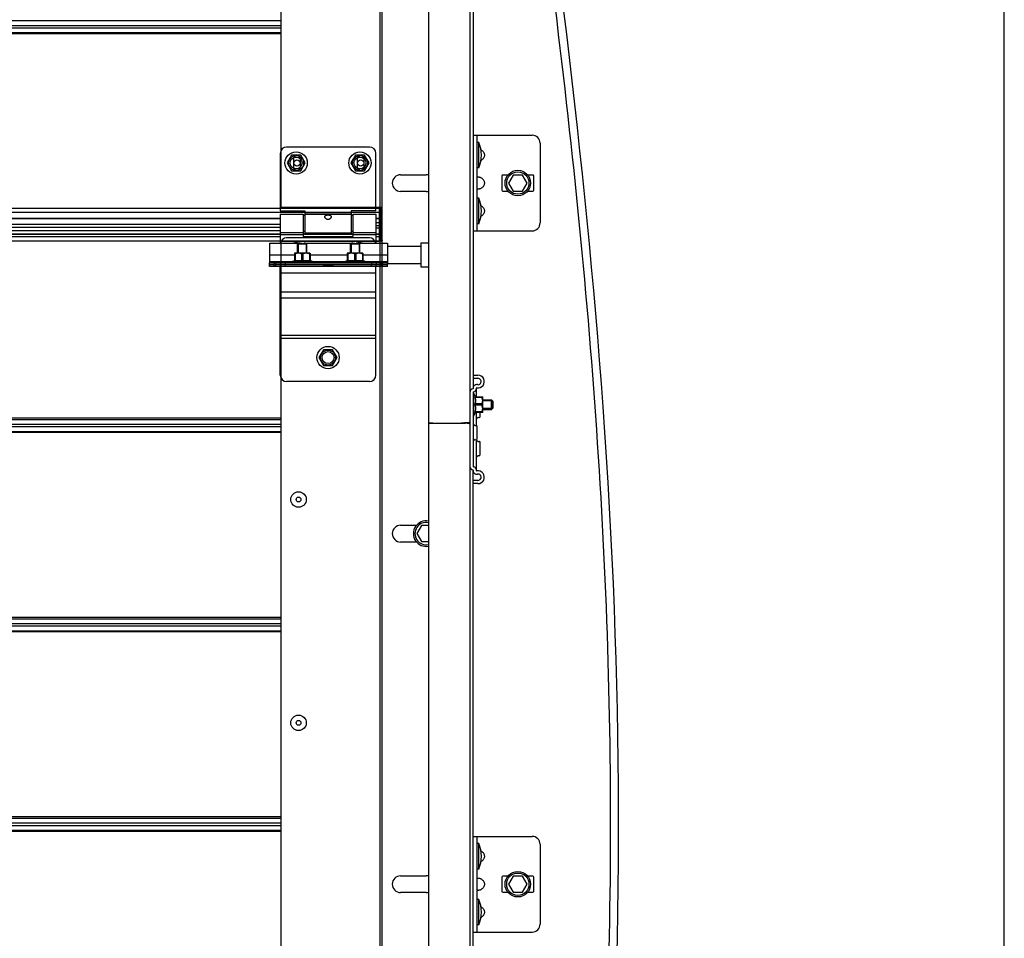
# Model space of a CAD drawing. Units: millimetres. Extents: x -43651 to 165764, y -19013 to 14673.
# Drawn here: x -40198 to -39580, y 9919 to 10494 of the extents above; entities that cross this region are included whole.
import ezdxf

# ---------------------------------------------------------------- set-up
doc = ezdxf.new("R2010")
doc.units = ezdxf.units.MM
doc.header["$LTSCALE"] = 46.255
doc.layers.get('0').update_dxf_attribs({"linetype": 'CONTINUOUS'})

msp = doc.modelspace()

# ---------------------------------------------------------------- linework, layer by layer
at = {"color": 7, "linetype": 'Continuous'}
for p, q in [((-39580.19, 8976.666), (-39580.19, 11263.548)), ((-39941.227, 10711.445), (-39941.227, 8096.783)), ((-39915.227, 10711.445), (-39915.227, 8096.642)), ((-39913.227, 10711.445), (-39913.227, 10263.122)), ((-40033.727, 10376.642), (-40033.727, 10635.338)), ((-39970.227, 9273.898), (-39970.227, 10635.338)), ((-39913.227, 10422.058), (-39876.227, 10422.058)), ((-39910.727, 10362.058), (-39910.727, 10422.058)), ((-39909.727, 10417.558), (-39910.727, 10417.558)), ((-39909.727, 10401.558), (-39909.727, 10417.558)), ((-39871.227, 10417.058), (-39871.227, 10367.058)), ((-39978.227, 10414.642), (-40030.227, 10414.642)), ((-40027.077, 10409.578), (-40029.927, 10404.642)), ((-40021.377, 10409.578), (-40027.077, 10409.578)), ((-40018.527, 10404.642), (-40021.377, 10409.578)), ((-39987.077, 10409.578), (-39989.927, 10404.642)), ((-39981.377, 10409.578), (-39987.077, 10409.578)), ((-39978.527, 10404.642), (-39981.377, 10409.578)), ((-39974.227, 10374.642), (-39974.227, 10410.642)), ((-40029.927, 10404.642), (-40027.077, 10399.705)), ((-40025.977, 10406.892), (-40025.977, 10402.392)), ((-40025.977, 10406.892), (-40025.977, 10402.392)), ((-40021.477, 10402.392), (-40021.477, 10406.892)), ((-40021.477, 10402.392), (-40021.477, 10406.892)), ((-40021.377, 10399.705), (-40018.527, 10404.642)), ((-39989.927, 10404.642), (-39987.077, 10399.705)), ((-39985.977, 10406.892), (-39985.977, 10402.392)), ((-39985.977, 10406.892), (-39985.977, 10402.392)), ((-39981.477, 10402.392), (-39981.477, 10406.892)), ((-39981.477, 10402.392), (-39981.477, 10406.892)), ((-39981.377, 10399.705), (-39978.527, 10404.642)), ((-40027.077, 10399.705), (-40021.377, 10399.705)), ((-39987.077, 10399.705), (-39981.377, 10399.705)), ((-39958.727, 10397.308), (-39942.727, 10397.308)), ((-39909.727, 10401.558), (-39910.727, 10401.558)), ((-39891.472, 10397.058), (-39894.727, 10397.058)), ((-39888.113, 10397.058), (-39891, 10392.058)), ((-39882.34, 10397.058), (-39888.113, 10397.058)), ((-39879.453, 10392.058), (-39882.34, 10397.058)), ((-39875.727, 10397.058), (-39878.982, 10397.058)), ((-39895.227, 10396.558), (-39895.227, 10387.558)), ((-39891, 10392.058), (-39888.113, 10387.058)), ((-39882.34, 10387.058), (-39879.453, 10392.058)), ((-39875.227, 10387.558), (-39875.227, 10396.558)), ((-39942.727, 10386.808), (-39958.727, 10386.808)), ((-39894.727, 10387.058), (-39891.472, 10387.058)), ((-39888.113, 10387.058), (-39882.34, 10387.058)), ((-39878.982, 10387.058), (-39875.727, 10387.058)), ((-39909.727, 10382.558), (-39910.727, 10382.558)), ((-39909.727, 10366.558), (-39909.727, 10382.558)), ((-40034.227, 10374.642), (-40018.727, 10374.642)), ((-40034.227, 10372.642), (-40019.727, 10372.642)), ((-40034.227, 10372.641), (-40034.227, 10354.442)), ((-39970.227, 10376.642), (-40033.727, 10376.642)), ((-39970.227, 10376.642), (-40033.727, 10376.642)), ((-40019.727, 10372.641), (-40019.727, 10358.642)), ((-40018.727, 10374.642), (-40018.727, 10360.642)), ((-39974.227, 10374.642), (-39989.727, 10374.642)), ((-39989.727, 10374.642), (-39989.727, 10360.642)), ((-39988.727, 10372.642), (-39974.227, 10372.642)), ((-39988.727, 10372.641), (-39988.727, 10358.642)), ((-39970.227, 10376.642), (-39974.227, 10376.642)), ((-39974.227, 10372.641), (-39974.227, 10354.442)), ((-39972.227, 10376.642), (-39972.227, 10355.732)), ((-39971.727, 10355.835), (-39971.727, 10376.642)), ((-39971.727, 10355.835), (-39971.727, 10376.642)), ((-40069.54, 10369.692), (-40820.54, 10369.692)), ((-40034.227, 10369.692), (-40079.727, 10369.692)), ((-40018.727, 10371.642), (-40019.727, 10371.642)), ((-39988.727, 10371.642), (-39989.727, 10371.642)), ((-39972.227, 10369.692), (-39974.227, 10369.692)), ((-39909.727, 10366.558), (-39910.727, 10366.558)), ((-40069.54, 10364.142), (-40820.54, 10364.142)), ((-40069.54, 10360.061), (-40820.54, 10360.061)), ((-40034.227, 10364.142), (-40079.727, 10364.142)), ((-40034.227, 10360.061), (-40079.727, 10360.061)), ((-40018.727, 10361.642), (-40019.727, 10361.642)), ((-39988.727, 10360.061), (-40019.727, 10360.061)), ((-39989.727, 10360.642), (-40018.727, 10360.642)), ((-39988.727, 10361.642), (-39989.727, 10361.642)), ((-39972.227, 10365.142), (-39974.227, 10365.142)), ((-39972.227, 10360.061), (-39974.227, 10360.061)), ((-39970.227, 10362.642), (-39971.227, 10362.642)), ((-39970.227, 10362.642), (-39971.227, 10362.642)), ((-39970.227, 10362.642), (-39971.227, 10362.642)), ((-39913.227, 10362.058), (-39876.227, 10362.058)), ((-40033.727, 9876.642), (-40033.727, 10355.835)), ((-40033.727, 10355.642), (-39971.727, 10355.642)), ((-40033.727, 10355.642), (-39971.727, 10355.642)), ((-40023.427, 10353.642), (-40023.073, 10353.995)), ((-40017.427, 10353.642), (-40023.427, 10353.642)), ((-40023.427, 10348.142), (-40023.427, 10353.642)), ((-40017.78, 10353.995), (-40023.073, 10353.995)), ((-40019.727, 10358.642), (-39988.727, 10358.642)), ((-40017.427, 10353.642), (-40017.78, 10353.995)), ((-40017.427, 10348.142), (-40017.427, 10353.642)), ((-39990.227, 10353.642), (-39989.873, 10353.995)), ((-39984.227, 10353.642), (-39990.227, 10353.642)), ((-39990.227, 10348.142), (-39990.227, 10353.642)), ((-39984.58, 10353.995), (-39989.873, 10353.995)), ((-39984.227, 10353.642), (-39984.58, 10353.995)), ((-39984.227, 10348.142), (-39984.227, 10353.642)), ((-39970.227, 10355.642), (-39974.227, 10355.642)), ((-39970.227, 10357.642), (-39971.227, 10357.642)), ((-39946.027, 10354.542), (-39941.227, 10354.542)), ((-39946.027, 10354.542), (-39946.027, 10339.542)), ((-40025.307, 10348.142), (-40025.342, 10348.106)), ((-40025.335, 10348.113), (-40025.335, 10343.323)), ((-40024.932, 10347.572), (-40025.335, 10347.572)), ((-40015.547, 10348.142), (-40025.307, 10348.142)), ((-40024.932, 10347.572), (-40024.932, 10343.323)), ((-40020.023, 10347.572), (-40020.83, 10347.572)), ((-40020.83, 10347.572), (-40020.83, 10343.323)), ((-40020.023, 10347.572), (-40020.023, 10343.323)), ((-40015.922, 10347.572), (-40015.518, 10347.572)), ((-40015.922, 10347.572), (-40015.922, 10343.323)), ((-40015.547, 10348.142), (-40015.512, 10348.106)), ((-40015.518, 10348.113), (-40015.518, 10343.323)), ((-39992.107, 10348.142), (-39992.142, 10348.106)), ((-39992.135, 10348.113), (-39992.135, 10343.323)), ((-39991.732, 10347.572), (-39992.135, 10347.572)), ((-39982.347, 10348.142), (-39992.107, 10348.142)), ((-39991.732, 10347.572), (-39991.732, 10343.323)), ((-39986.823, 10347.572), (-39987.63, 10347.572)), ((-39987.63, 10347.572), (-39987.63, 10343.323)), ((-39986.823, 10347.572), (-39986.823, 10343.323)), ((-39982.722, 10347.572), (-39982.318, 10347.572)), ((-39982.722, 10347.572), (-39982.722, 10343.323)), ((-39982.347, 10348.142), (-39982.312, 10348.106)), ((-39982.318, 10348.113), (-39982.318, 10343.323)), ((-39967.027, 10352.542), (-39946.027, 10352.542)), ((-40041.027, 10339.642), (-40041.027, 10342.142)), ((-40034.027, 10340.942), (-40034.027, 10342.142)), ((-40027.427, 10342.642), (-40025.335, 10343.562)), ((-40013.427, 10342.642), (-40027.427, 10342.642)), ((-40027.427, 10342.142), (-40027.427, 10342.642)), ((-40024.932, 10343.323), (-40025.335, 10343.323)), ((-40020.023, 10343.323), (-40020.83, 10343.323)), ((-40015.518, 10343.323), (-40015.922, 10343.323)), ((-40013.427, 10342.642), (-40015.518, 10343.562)), ((-40013.427, 10342.142), (-40013.427, 10342.642)), ((-39994.227, 10342.642), (-39992.135, 10343.562)), ((-39980.227, 10342.642), (-39994.227, 10342.642)), ((-39994.227, 10342.142), (-39994.227, 10342.642)), ((-39991.732, 10343.323), (-39992.135, 10343.323)), ((-39986.823, 10343.323), (-39987.63, 10343.323)), ((-39982.318, 10343.323), (-39982.722, 10343.323)), ((-39980.227, 10342.642), (-39982.318, 10343.562)), ((-39980.227, 10342.142), (-39980.227, 10342.642)), ((-39974.027, 10342.142), (-39974.027, 10340.942)), ((-39967.027, 10339.642), (-39967.027, 10342.142)), ((-39967.027, 10341.542), (-39946.027, 10341.542)), ((-39967.027, 10340.942), (-40041.027, 10340.942)), ((-40007.077, 10340.842), (-40041.027, 10340.842)), ((-40034.027, 10339.642), (-40034.027, 10340.842)), ((-40023.427, 10340.842), (-40023.427, 10340.942)), ((-40017.427, 10340.842), (-40017.427, 10340.942)), ((-40007.077, 10340.842), (-40007.077, 10340.942)), ((-40000.977, 10339.642), (-40000.977, 10340.942)), ((-39967.027, 10340.842), (-40000.977, 10340.842)), ((-39990.227, 10340.842), (-39990.227, 10340.942)), ((-39984.227, 10340.842), (-39984.227, 10340.942)), ((-39974.027, 10339.642), (-39974.027, 10340.842)), ((-39946.027, 10339.542), (-39941.227, 10339.542)), ((-40007.077, 10287.578), (-40009.927, 10282.642)), ((-40001.377, 10287.578), (-40007.077, 10287.578)), ((-39998.527, 10282.642), (-40001.377, 10287.578)), ((-40009.927, 10282.642), (-40007.077, 10277.705)), ((-40001.377, 10277.705), (-39998.527, 10282.642)), ((-40007.077, 10277.705), (-40001.377, 10277.705)), ((-39913.227, 10269.642), (-39910.227, 10269.642)), ((-39913.227, 10260.142), (-39912.727, 10260.142)), ((-39912.727, 10260.142), (-39911.807, 10258.05)), ((-39912.727, 10246.142), (-39912.727, 10260.142)), ((-39912.045, 10258.05), (-39907.255, 10258.05)), ((-39912.045, 10257.647), (-39912.045, 10258.05)), ((-39907.797, 10257.647), (-39912.045, 10257.647)), ((-39907.797, 10257.647), (-39907.797, 10258.05)), ((-39907.227, 10258.022), (-39907.262, 10258.057)), ((-39907.227, 10248.262), (-39907.227, 10258.022)), ((-39907.227, 10256.142), (-39901.727, 10256.142)), ((-39901.727, 10256.142), (-39900.727, 10255.142)), ((-39901.727, 10250.142), (-39901.727, 10256.142)), ((-39901.127, 10250.742), (-39901.127, 10255.542)), ((-39900.727, 10251.142), (-39900.727, 10255.142)), ((-39907.797, 10253.545), (-39912.045, 10253.545)), ((-39912.045, 10252.738), (-39912.045, 10253.545)), ((-39907.797, 10252.738), (-39912.045, 10252.738)), ((-39907.797, 10248.636), (-39912.045, 10248.636)), ((-39912.045, 10248.233), (-39912.045, 10248.636)), ((-39907.797, 10252.738), (-39907.797, 10253.545)), ((-39907.797, 10248.636), (-39907.797, 10248.233)), ((-39907.227, 10250.142), (-39901.727, 10250.142)), ((-39901.727, 10250.142), (-39900.727, 10251.142)), ((-39913.227, 10246.142), (-39912.727, 10246.142)), ((-39912.727, 10246.142), (-39911.807, 10248.233)), ((-39907.255, 10248.233), (-39912.045, 10248.233)), ((-39910.904, 10244.641), (-39910.189, 10245.194)), ((-39910.048, 10245.234), (-39909.245, 10245.161)), ((-39909.027, 10248.233), (-39909.027, 10245.361)), ((-39907.227, 10248.262), (-39907.262, 10248.226)), ((-39941.227, 10241.995), (-39935.574, 10241.609)), ((-39941.227, 10241.587), (-39935.574, 10241.488)), ((-39923.098, 10241.595), (-39918.736, 10241.867)), ((-39923.098, 10241.484), (-39918.736, 10241.554)), ((-39917.227, 10241.987), (-39917.227, 10241.685)), ((-39912.904, 10240.643), (-39912.189, 10240.09)), ((-39912.048, 10240.049), (-39911.245, 10240.122)), ((-39911.027, 10239.923), (-39911.027, 10231.361)), ((-39912.904, 10230.641), (-39912.189, 10231.194)), ((-39912.048, 10231.234), (-39911.245, 10231.161)), ((-39910.904, 10230.643), (-39910.189, 10230.09)), ((-39910.048, 10230.049), (-39909.245, 10230.122)), ((-39909.027, 10229.923), (-39909.027, 10221.361)), ((-39910.904, 10220.641), (-39910.189, 10221.194)), ((-39910.048, 10221.234), (-39909.245, 10221.161)), ((-39913.227, 8096.642), (-39913.227, 10212.161)), ((-39910.227, 10205.642), (-39913.227, 10205.642)), ((-39958.727, 10177.517), (-39948.763, 10177.517)), ((-39945.613, 10177.267), (-39948.5, 10172.267)), ((-39941.227, 10177.267), (-39945.613, 10177.267)), ((-39948.5, 10172.267), (-39945.613, 10167.267)), ((-39948.763, 10167.017), (-39958.727, 10167.017)), ((-39945.613, 10167.267), (-39941.227, 10167.267)), ((-39913.227, 9982.475), (-39876.227, 9982.475)), ((-39910.727, 9922.475), (-39910.727, 9982.475)), ((-39909.727, 9977.975), (-39910.727, 9977.975)), ((-39909.727, 9961.975), (-39909.727, 9977.975)), ((-39871.227, 9977.475), (-39871.227, 9927.475)), ((-39909.727, 9961.975), (-39910.727, 9961.975)), ((-39958.727, 9957.725), (-39942.727, 9957.725)), ((-39895.227, 9956.975), (-39895.227, 9947.975)), ((-39891.472, 9957.475), (-39894.727, 9957.475)), ((-39888.113, 9957.475), (-39891, 9952.475)), ((-39891, 9952.475), (-39888.113, 9947.475)), ((-39882.34, 9957.475), (-39888.113, 9957.475)), ((-39879.453, 9952.475), (-39882.34, 9957.475)), ((-39882.34, 9947.475), (-39879.453, 9952.475)), ((-39875.727, 9957.475), (-39878.982, 9957.475)), ((-39875.227, 9947.975), (-39875.227, 9956.975)), ((-39942.727, 9947.225), (-39958.727, 9947.225)), ((-39894.727, 9947.475), (-39891.472, 9947.475)), ((-39888.113, 9947.475), (-39882.34, 9947.475)), ((-39878.982, 9947.475), (-39875.727, 9947.475)), ((-39909.727, 9942.975), (-39910.727, 9942.975)), ((-39909.727, 9926.975), (-39909.727, 9942.975)), ((-39913.227, 9922.475), (-39876.227, 9922.475)), ((-39909.727, 9926.975), (-39910.727, 9926.975))]:
    msp.add_line(p, q, dxfattribs=at)
at = {"color": 9, "linetype": 'Continuous'}
for p, q in [((-39971.727, 10635.338), (-39971.727, 10376.642)), ((-42738.54, 10493.887), (-40069.54, 10493.887)), ((-42738.54, 10490.918), (-40069.54, 10490.918)), ((-40079.727, 10493.887), (-40033.727, 10493.887)), ((-40079.727, 10490.918), (-40033.727, 10490.918)), ((-42738.54, 10489.365), (-40069.54, 10489.365)), ((-42738.54, 10486.396), (-40069.54, 10486.396)), ((-40069.54, 10485.62), (-42738.54, 10485.62)), ((-40079.727, 10489.365), (-40033.727, 10489.365)), ((-40079.727, 10486.396), (-40033.727, 10486.396)), ((-40033.727, 10485.62), (-40079.727, 10485.62)), ((-40069.54, 10373.633), (-42738.54, 10373.633)), ((-40069.54, 10376.068), (-40820.54, 10376.068)), ((-39971.727, 10376.068), (-40079.727, 10376.068)), ((-39971.727, 10373.633), (-40079.727, 10373.633)), ((-39989.727, 10373.482), (-40018.727, 10373.482)), ((-39989.727, 10372.264), (-40018.727, 10372.264)), ((-39972.227, 10373.633), (-39989.727, 10373.633)), ((-39972.227, 10376.068), (-39974.227, 10376.068)), ((-40069.54, 10369.788), (-40820.54, 10369.788)), ((-40069.54, 10366.142), (-40820.54, 10366.142)), ((-40034.227, 10369.788), (-40079.727, 10369.788)), ((-40034.227, 10366.142), (-40079.727, 10366.142)), ((-39972.227, 10369.788), (-39974.227, 10369.788)), ((-39972.227, 10367.142), (-39974.227, 10367.142)), ((-39971.727, 10369.642), (-39971.727, 10354.442)), ((-40820.54, 10362.359), (-40069.54, 10362.359)), ((-40820.54, 10360.029), (-40069.54, 10360.029)), ((-40079.727, 10362.359), (-40034.227, 10362.359)), ((-40079.727, 10360.029), (-40034.227, 10360.029)), ((-40034.227, 10361.02), (-40019.727, 10361.02)), ((-40034.227, 10359.801), (-40019.727, 10359.801)), ((-40019.727, 10360.029), (-39988.727, 10360.029)), ((-39988.727, 10361.02), (-39974.227, 10361.02)), ((-39988.727, 10359.801), (-39974.227, 10359.801)), ((-39974.227, 10363.959), (-39972.227, 10363.959)), ((-39974.227, 10360.029), (-39972.227, 10360.029)), ((-40820.54, 10358.651), (-40069.54, 10358.651)), ((-40820.54, 10355.732), (-40069.54, 10355.732)), ((-40079.727, 10358.651), (-40034.227, 10358.651)), ((-40079.727, 10355.732), (-40033.727, 10355.732)), ((-40019.727, 10358.651), (-39988.727, 10358.651)), ((-39974.227, 10358.651), (-39972.227, 10358.651)), ((-39974.227, 10355.732), (-39972.227, 10355.732)), ((-39971.727, 10355.642), (-39971.727, 9876.642)), ((-40041.027, 10347.042), (-40025.335, 10347.042)), ((-40041.027, 10342.942), (-40026.745, 10342.942)), ((-40038.027, 10342.142), (-40038.027, 10340.942)), ((-40037.027, 10342.142), (-40037.027, 10340.942)), ((-40031.027, 10342.142), (-40031.027, 10340.942)), ((-40015.518, 10347.042), (-39992.135, 10347.042)), ((-40014.109, 10342.942), (-39993.545, 10342.942)), ((-39982.318, 10347.042), (-39967.027, 10347.042)), ((-39980.909, 10342.942), (-39967.027, 10342.942)), ((-39977.027, 10342.142), (-39977.027, 10340.942)), ((-39971.027, 10342.142), (-39971.027, 10340.942)), ((-39970.027, 10342.142), (-39970.027, 10340.942)), ((-40038.027, 10339.642), (-40038.027, 10340.842)), ((-40037.027, 10339.642), (-40037.027, 10340.842)), ((-39974.227, 10335.642), (-40034.227, 10335.642)), ((-40031.027, 10339.642), (-40031.027, 10340.842)), ((-40001.377, 10340.414), (-40007.077, 10340.414)), ((-39977.027, 10339.642), (-39977.027, 10340.842)), ((-39971.027, 10339.642), (-39971.027, 10340.842)), ((-39970.027, 10339.642), (-39970.027, 10340.842)), ((-39974.227, 10323.642), (-40034.227, 10323.642)), ((-39974.227, 10319.898), (-40034.227, 10319.898)), ((-39974.227, 10296.513), (-40034.227, 10296.513)), ((-39974.227, 10294.642), (-40034.227, 10294.642)), ((-40069.54, 10244.664), (-42738.54, 10244.664)), ((-42738.54, 10243.887), (-40069.54, 10243.887)), ((-40033.727, 10244.664), (-40079.727, 10244.664)), ((-40079.727, 10243.887), (-40033.727, 10243.887)), ((-42738.54, 10240.918), (-40069.54, 10240.918)), ((-42738.54, 10239.365), (-40069.54, 10239.365)), ((-42738.54, 10236.396), (-40069.54, 10236.396)), ((-40079.727, 10240.918), (-40033.727, 10240.918)), ((-40079.727, 10239.365), (-40033.727, 10239.365)), ((-40079.727, 10236.396), (-40033.727, 10236.396)), ((-40069.54, 10235.62), (-42738.54, 10235.62)), ((-40033.727, 10235.62), (-40079.727, 10235.62)), ((-40069.54, 10119.664), (-40873.04, 10119.664)), ((-40033.727, 10119.664), (-40079.727, 10119.664)), ((-40873.04, 10118.887), (-40069.54, 10118.887)), ((-40873.04, 10115.918), (-40069.54, 10115.918)), ((-40873.04, 10114.365), (-40069.54, 10114.365)), ((-40079.727, 10118.887), (-40033.727, 10118.887)), ((-40079.727, 10115.918), (-40033.727, 10115.918)), ((-40079.727, 10114.365), (-40033.727, 10114.365)), ((-40873.04, 10111.396), (-40069.54, 10111.396)), ((-40069.54, 10110.62), (-40873.04, 10110.62)), ((-40079.727, 10111.396), (-40033.727, 10111.396)), ((-40033.727, 10110.62), (-40079.727, 10110.62)), ((-40069.54, 9994.664), (-40873.04, 9994.664)), ((-40873.04, 9993.887), (-40069.54, 9993.887)), ((-40873.04, 9990.918), (-40069.54, 9990.918)), ((-40873.04, 9989.365), (-40069.54, 9989.365)), ((-40033.727, 9994.664), (-40079.727, 9994.664)), ((-40079.727, 9993.887), (-40033.727, 9993.887)), ((-40079.727, 9990.918), (-40033.727, 9990.918)), ((-40079.727, 9989.365), (-40033.727, 9989.365)), ((-40873.04, 9986.396), (-40069.54, 9986.396)), ((-40069.54, 9985.62), (-40873.04, 9985.62)), ((-40079.727, 9986.396), (-40033.727, 9986.396)), ((-40033.727, 9985.62), (-40079.727, 9985.62))]:
    msp.add_line(p, q, dxfattribs=at)
msp.add_line((-40034.227, 10410.642), (-40034.227, 10374.642))
at = {"color": 3, "linetype": 'Continuous'}
for p, q in [((-39971.227, 10355.944), (-39971.227, 10376.642)), ((-39971.227, 10376.642), (-39971.227, 10355.944)), ((-39971.227, 10376.642), (-39971.227, 10355.642)), ((-39972.227, 10369.642), (-39971.227, 10369.642)), ((-40041.027, 10354.442), (-40022.527, 10354.442)), ((-40041.027, 10354.441), (-40041.027, 10342.142)), ((-40033.727, 10355.835), (-39971.727, 10355.835)), ((-40033.727, 10355.835), (-39971.727, 10355.835)), ((-39978.227, 10357.642), (-40030.227, 10357.642)), ((-40018.527, 10354.442), (-39989.527, 10354.442)), ((-39985.527, 10354.442), (-39967.027, 10354.442)), ((-39967.027, 10354.441), (-39967.027, 10342.142)), ((-39967.027, 10342.142), (-40041.027, 10342.142)), ((-40034.324, 10339.642), (-40041.027, 10339.642)), ((-39967.027, 10339.642), (-40034.227, 10339.642)), ((-40034.227, 10271.642), (-40034.227, 10339.642)), ((-40001.377, 10340.842), (-40007.077, 10340.842)), ((-40007.077, 10340.842), (-40007.077, 10339.642)), ((-40001.377, 10340.842), (-40001.377, 10339.642)), ((-39974.227, 10271.642), (-39974.227, 10339.642)), ((-39978.227, 10267.642), (-40030.227, 10267.642)), ((-39913.227, 10271.642), (-39910.227, 10271.642)), ((-39911.227, 10258.05), (-39911.227, 10263.518)), ((-39913.227, 10260.842), (-39913.227, 10214.442)), ((-39911.227, 10240.122), (-39911.227, 10248.233)), ((-39911.227, 10211.765), (-39911.227, 10231.161)), ((-39910.227, 10203.642), (-39913.227, 10203.642))]:
    msp.add_line(p, q, dxfattribs=at)
at = {"color": 2, "linetype": 'Continuous'}
for p, q in [((-40022.927, 10353.995), (-40022.927, 10348.142)), ((-40017.927, 10353.995), (-40017.927, 10348.142)), ((-39989.727, 10353.995), (-39989.727, 10348.142)), ((-39984.727, 10353.995), (-39984.727, 10348.142)), ((-40022.927, 10340.942), (-40022.927, 10340.842)), ((-40017.927, 10340.942), (-40017.927, 10340.842)), ((-39989.727, 10340.942), (-39989.727, 10340.842)), ((-39984.727, 10340.942), (-39984.727, 10340.842)), ((-39901.127, 10255.542), (-39907.227, 10255.542)), ((-39901.127, 10250.742), (-39907.227, 10250.742))]:
    msp.add_line(p, q, dxfattribs=at)
at = {"color": 7, "linetype": 'Continuous'}
for centre, radius in [((-40024.227, 10404.642), 7), ((-39984.227, 10404.642), 7), ((-40024.227, 10404.642), 3.75), ((-40023.727, 10404.642), 2), ((-40023.727, 10404.642), 2), ((-39984.227, 10404.642), 3.75), ((-39983.727, 10404.642), 2), ((-39983.727, 10404.642), 2), ((-39885.227, 10392.058), 8), ((-39885.227, 10392.058), 7), ((-40004.227, 10282.642), 7), ((-40004.227, 10282.642), 3.75), ((-40022.727, 10193.642), 4.85), ((-40022.727, 10193.642), 1.5), ((-40022.727, 10053.642), 4.85), ((-40022.727, 10053.642), 1.5), ((-39885.227, 9952.475), 8), ((-39885.227, 9952.475), 7)]:
    msp.add_circle(centre, radius, dxfattribs=at)
at = {"color": 9, "linetype": 'Continuous'}
for centre in [(-40024.227, 10404.642), (-39984.227, 10404.642), (-40004.227, 10282.642)]:
    msp.add_circle(centre, 4.7, dxfattribs=at)
at = {"color": 7, "linetype": 'Continuous'}
for centre, radius, start, end in [((-39876.227, 10417.058), 5, 0, 90), ((-39928.339, 10409.558), 20.259, 336.741145, 23.258855), ((-40030.227, 10410.642), 4, 90, 180), ((-40023.727, 10406.892), 2.25, 0, 180), ((-40023.727, 10406.892), 2.25, 0, 180), ((-39983.727, 10406.892), 2.25, 0, 180), ((-39983.727, 10406.892), 2.25, 0, 180), ((-39978.227, 10410.642), 4, 0, 90), ((-40023.727, 10402.392), 2.25, 180, 0), ((-40023.727, 10402.392), 2.25, 180, 0), ((-39983.727, 10402.392), 2.25, 180, 0), ((-39983.727, 10402.392), 2.25, 180, 0), ((-39958.727, 10392.058), 5.25, 90, 270), ((-39942.727, 10392.058), 5.25, 73.335277, 90), ((-39894.727, 10396.558), 0.5, 90, 180), ((-39875.727, 10396.558), 0.5, 0, 90), ((-39942.727, 10392.058), 5.25, 270, 286.664723), ((-39894.727, 10387.558), 0.5, 180, 270), ((-39875.727, 10387.558), 0.5, 270, 0), ((-39928.339, 10374.558), 20.259, 336.741145, 23.258855), ((-39876.227, 10367.058), 5, 270, 0), ((-40024.227, 10347.642), 7, 75.963142, 102.99483), ((-39984.227, 10347.642), 7, 77.00517, 109.373165), ((-39910.227, 10267.642), 2, 259.019425, 90), ((-39912.927, 10260.842), 2.3, 97.494717, 180), ((-39911.027, 10263.518), 2.2, 79.019425, 180), ((-39911.027, 10244.799), 0.2, 180, 307.694241), ((-39910.067, 10245.035), 0.2, 84.805571, 127.69424), ((-39909.227, 10245.361), 0.2, 264.805571, 0), ((-39913.027, 10240.484), 0.2, 52.305759, 180), ((-39912.067, 10240.248), 0.2, 232.30576, 275.194429), ((-39911.227, 10239.923), 0.2, 0, 95.194429), ((-39913.027, 10230.799), 0.2, 180, 307.694241), ((-39912.067, 10231.035), 0.2, 84.805571, 127.69424), ((-39911.227, 10231.361), 0.2, 264.805571, 0), ((-39911.027, 10230.484), 0.2, 52.305759, 180), ((-39910.067, 10230.248), 0.2, 232.30576, 275.194429), ((-39909.227, 10229.923), 0.2, 0, 95.194429), ((-39911.027, 10220.799), 0.2, 180, 307.694241), ((-39910.067, 10221.035), 0.2, 84.805571, 127.69424), ((-39909.227, 10221.361), 0.2, 264.805571, 0), ((-39912.927, 10214.442), 2.3, 180, 262.505283), ((-39911.027, 10211.765), 2.2, 180, 280.980575), ((-39910.227, 10207.642), 2, 270, 100.980575), ((-39958.727, 10172.267), 5.25, 90, 270), ((-39942.727, 10172.267), 8, 79.193035, 280.806965), ((-39942.727, 10172.267), 7, 77.625961, 282.374039), ((-39928.339, 9969.975), 20.259, 336.741145, 23.258855), ((-39876.227, 9977.475), 5, 0, 90), ((-39958.727, 9952.475), 5.25, 90, 270), ((-39942.727, 9952.475), 5.25, 73.335277, 90), ((-39894.727, 9956.975), 0.5, 90, 180), ((-39875.727, 9956.975), 0.5, 0, 90), ((-39942.727, 9952.475), 5.25, 270, 286.664723), ((-39894.727, 9947.975), 0.5, 180, 270), ((-39875.727, 9947.975), 0.5, 270, 0), ((-39928.339, 9934.975), 20.259, 336.741145, 23.258855), ((-39876.227, 9927.475), 5, 270, 0)]:
    msp.add_arc(centre, radius, start, end, dxfattribs=at)
at = {"color": 3, "linetype": 'Continuous'}
for centre, radius, start, end in [((-40030.227, 10353.642), 4, 90, 168.449757), ((-39978.227, 10353.642), 4, 11.550243, 90), ((-40030.227, 10271.642), 4, 180, 270), ((-39978.227, 10271.642), 4, 270, 0), ((-39910.227, 10267.642), 4, 259.019425, 90), ((-39912.927, 10260.842), 0.3, 97.494717, 180), ((-39913.227, 10263.122), 2, 277.494717, 0), ((-39911.027, 10263.518), 0.2, 79.019425, 180), ((-39912.927, 10214.442), 0.3, 180, 262.505283), ((-39913.227, 10212.161), 2, 0, 82.505283), ((-39911.027, 10211.765), 0.2, 180, 280.980575), ((-39910.227, 10207.642), 4, 270, 100.980575)]:
    msp.add_arc(centre, radius, start, end, dxfattribs=at)
for points, knots in [([(-40027.377, 8309.578), (-40027.683, 8319.377), (-40028.618, 8349.289), (-39969.281, 8404.744), (-39741.743, 8457.837), (-39770.168, 8914.402), (-39888.059, 9304.981), (-39816.714, 9767.769), (-39820.975, 10239.064), (-39863.296, 10563.115), (-39886.244, 10718.62)], [0, 0, 0, 0, 28.6036387, 87.3163729, 219.64008, 691.9677453, 1092.856311, 1534.2239881, 2043.7885129, 2514.2698532, 2514.2698532, 2514.2698532, 2514.2698532]), ([(-40032.374, 8309.422), (-40032.52, 8314.086), (-40032.672, 8318.848), (-40032.416, 8327.361), (-40032.122, 8331.105), (-40031.258, 8336.121), (-40030.992, 8337.417), (-40030.41, 8339.788), (-40030.109, 8340.862), (-40029.443, 8342.981), (-40029.078, 8344.027), (-40027.89, 8347.125), (-40026.976, 8349.137), (-40023.619, 8355.583), (-40020.728, 8359.79), (-40014.176, 8367.692), (-40010.516, 8371.388), (-40002.719, 8378.327), (-39998.582, 8381.571), (-39990.953, 8387.041), (-39987.505, 8389.339), (-39980.538, 8393.712), (-39977.017, 8395.785), (-39966.378, 8401.719), (-39959.184, 8405.294), (-39940.335, 8414.029), (-39928.669, 8418.807), (-39906.085, 8428.298), (-39895.169, 8433.012), (-39881.092, 8440.268), (-39877.284, 8442.367), (-39870.751, 8446.289), (-39867.974, 8448.074), (-39862.559, 8451.793), (-39859.924, 8453.724), (-39852.233, 8459.729), (-39847.387, 8464.013), (-39832.733, 8478.579), (-39823.951, 8489.885), (-39808.713, 8514.751), (-39802.259, 8528.311), (-39791.448, 8557.319), (-39787.092, 8572.766), (-39777.275, 8619.164), (-39774.125, 8651.959), (-39772.657, 8720.087), (-39774.336, 8755.42), (-39780.8, 8826.003), (-39785.583, 8861.255), (-39792.425, 8903.717), (-39793.844, 8912.176), (-39796.748, 8928.907), (-39798.232, 8937.183), (-39802.765, 8961.764), (-39805.89, 8977.82), (-39815.404, 9025.172), (-39821.93, 9055.65), (-39837.251, 9128.851), (-39845.736, 9170.875), (-39854.061, 9225.125), (-39855.759, 9237.296), (-39858.543, 9260.064), (-39859.682, 9270.653), (-39861.365, 9289.252), (-39861.987, 9297.242), (-39863.017, 9313.29), (-39863.426, 9321.345), (-39864.364, 9345.598), (-39864.602, 9361.882), (-39864.348, 9411.028), (-39862.891, 9444.183), (-39856.582, 9538.971), (-39849.908, 9601.191), (-39842.266, 9679.725), (-39840.715, 9696.107), (-39838.237, 9724.094), (-39837.259, 9735.708), (-39835.447, 9758.906), (-39834.61, 9770.492), (-39832.303, 9805.212), (-39831.037, 9828.31), (-39828.019, 9897.474), (-39827.048, 9943.412), (-39826.987, 10080.876), (-39830.75, 10172.05), (-39844.435, 10354.323), (-39854.334, 10445.414), (-39873.521, 10595.215), (-39881.776, 10653.935), (-39890.419, 10712.657)], [0, 0, 0, 0, 13.6146565, 13.6146565, 24.2375063, 24.2375063, 27.9499248, 27.9499248, 31.0636839, 31.0636839, 34.1774429, 34.1774429, 40.404961, 40.404961, 54.6735616, 54.6735616, 68.9421622, 68.9421622, 83.2107628, 83.2107628, 94.6434206, 94.6434206, 106.0760783, 106.0760783, 128.9413938, 128.9413938, 165.9330131, 165.9330131, 202.9246325, 202.9246325, 217.2116495, 217.2116495, 228.3251652, 228.3251652, 239.4386809, 239.4386809, 261.6657123, 261.6657123, 310.5911265, 310.5911265, 359.5165408, 359.5165408, 408.441955, 408.441955, 499.7213967, 499.7213967, 591.0008383, 591.0008383, 682.2802799, 682.2802799, 705.283727, 705.283727, 728.287174, 728.287174, 774.294068, 774.294068, 866.3078561, 866.3078561, 999.972816, 999.972816, 1038.6113184, 1038.6113184, 1072.030725, 1072.030725, 1097.0389453, 1097.0389453, 1122.0471656, 1122.0471656, 1172.0636062, 1172.0636062, 1272.0964874, 1272.0964874, 1455.9420371, 1455.9420371, 1504.41999, 1504.41999, 1538.8718827, 1538.8718827, 1573.3237754, 1573.3237754, 1642.2275607, 1642.2275607, 1780.0351313, 1780.0351313, 2055.6502726, 2055.6502726, 2331.2654138, 2331.2654138, 2508.9904958, 2508.9904958, 2508.9904958, 2508.9904958])]:
    msp.add_open_spline(points, degree=3, knots=knots)
at = {"color": 7, "linetype": 'Continuous'}
for points, start_tangent, end_tangent in [([(-39908.384, 10412.954), (-39908.227, 10412.857)], (0.0160549, -0.0092449), (0.0154748, -0.0101523)), ([(-39908.227, 10412.857), (-39907.384, 10412.181), (-39906.785, 10411.456), (-39906.4, 10410.702), (-39906.214, 10409.943), (-39906.214, 10409.174), (-39906.4, 10408.414), (-39906.785, 10407.66), (-39907.384, 10406.935), (-39908.227, 10406.259)], (0.674512, -0.4425153), (-0.674512, -0.4425153)), ([(-39908.227, 10406.259), (-39908.384, 10406.162)], (-0.0154748, -0.0101523), (-0.0160549, -0.0092449)), ([(-39910.727, 10395.357), (-39910.683, 10395.611)], (0, 0.0257322), (0.0104792, 0.0236647)), ([(-39910.683, 10395.611), (-39910.547, 10395.78), (-39910.315, 10395.877), (-39909.994, 10395.909), (-39909.601, 10395.877), (-39909.158, 10395.78), (-39908.692, 10395.611), (-39908.227, 10395.357)], (0.1085238, 0.2450756), (0.2228156, -0.1461788)), ([(-39908.227, 10395.357), (-39907.384, 10394.681), (-39906.785, 10393.956), (-39906.4, 10393.202), (-39906.214, 10392.443), (-39906.214, 10391.674), (-39906.4, 10390.914), (-39906.785, 10390.16), (-39907.384, 10389.435), (-39908.227, 10388.759)], (0.674512, -0.4425153), (-0.674512, -0.4425153)), ([(-39908.227, 10388.759), (-39908.692, 10388.506), (-39909.158, 10388.336), (-39909.601, 10388.239), (-39909.994, 10388.207), (-39910.315, 10388.239), (-39910.547, 10388.336), (-39910.683, 10388.506)], (-0.222815, -0.1461783), (-0.1085282, 0.2450725)), ([(-39908.384, 10377.954), (-39908.227, 10377.857)], (0.0160549, -0.0092449), (0.0154748, -0.0101523)), ([(-39908.227, 10377.857), (-39907.384, 10377.181), (-39906.785, 10376.456), (-39906.4, 10375.702), (-39906.214, 10374.943), (-39906.214, 10374.174), (-39906.4, 10373.414), (-39906.785, 10372.66), (-39907.384, 10371.935), (-39908.227, 10371.259)], (0.674512, -0.4425153), (-0.674512, -0.4425153)), ([(-40006.227, 10370.884), (-40006.164, 10371.222), (-40005.974, 10371.517), (-40005.682, 10371.742), (-40005.327, 10371.897), (-40004.962, 10371.99), (-40004.58, 10372.041), (-40004.166, 10372.055), (-40003.753, 10372.029), (-40003.364, 10371.964), (-40003.015, 10371.858), (-40002.711, 10371.705), (-40002.465, 10371.5), (-40002.293, 10371.229), (-40002.227, 10370.884)], (0, 1), (0, -1)), ([(-40006.134, 10370.438), (-40006.167, 10370.526), (-40006.227, 10370.884)], (-0.3749055, 0.927063), (0, 1)), ([(-40002.323, 10370.428), (-40002.458, 10370.172), (-40002.732, 10369.84), (-40003.074, 10369.568), (-40003.439, 10369.38), (-40003.834, 10369.264), (-40004.265, 10369.228), (-40004.691, 10369.279), (-40005.093, 10369.414), (-40005.451, 10369.616), (-40005.76, 10369.878), (-40006.003, 10370.184), (-40006.134, 10370.438)], (-0.3812956, -0.9244532), (-0.3749055, 0.927063)), ([(-40002.227, 10370.884), (-40002.284, 10370.535), (-40002.323, 10370.428)], (0, -1), (-0.3812956, -0.9244532)), ([(-39908.227, 10371.259), (-39908.384, 10371.162)], (-0.0154748, -0.0101523), (-0.0160549, -0.0092449)), ([(-39971.216, 10355.657), (-39971.727, 10355.642)], (-0.9976206, -0.0689429), (-1, 0)), ([(-39971.216, 10355.657), (-39971.727, 10355.642)], (-0.9976206, -0.0689429), (-1, 0)), ([(-39970.227, 10355.944), (-39970.341, 10355.819), (-39970.667, 10355.722), (-39971.142, 10355.663), (-39971.216, 10355.657)], (0, -1), (-0.9976206, -0.0689429)), ([(-39970.227, 10355.944), (-39970.341, 10355.819), (-39970.667, 10355.722), (-39971.142, 10355.663), (-39971.216, 10355.657)], (0, -1), (-0.9976206, -0.0689429)), ([(-40020.83, 10347.572), (-40021.313, 10347.79), (-40021.773, 10347.949), (-40022.22, 10348.054), (-40022.662, 10348.106), (-40023.101, 10348.106), (-40023.542, 10348.054), (-40023.989, 10347.949), (-40024.449, 10347.79), (-40024.932, 10347.572)], (-0.8938077, 0.4484504), (-0.8938077, -0.4484504)), ([(-40015.922, 10347.572), (-40016.404, 10347.79), (-40016.864, 10347.949), (-40017.312, 10348.054), (-40017.753, 10348.106), (-40018.192, 10348.106), (-40018.633, 10348.054), (-40019.081, 10347.949), (-40019.541, 10347.79), (-40020.023, 10347.572)], (-0.8938077, 0.4484504), (-0.8938077, -0.4484504)), ([(-39987.63, 10347.572), (-39988.113, 10347.79), (-39988.573, 10347.949), (-39989.02, 10348.054), (-39989.462, 10348.106), (-39989.901, 10348.106), (-39990.342, 10348.054), (-39990.789, 10347.949), (-39991.249, 10347.79), (-39991.732, 10347.572)], (-0.8938077, 0.4484504), (-0.8938077, -0.4484504)), ([(-39982.722, 10347.572), (-39983.204, 10347.79), (-39983.664, 10347.949), (-39984.112, 10348.054), (-39984.553, 10348.106), (-39984.992, 10348.106), (-39985.433, 10348.054), (-39985.881, 10347.949), (-39986.341, 10347.79), (-39986.823, 10347.572)], (-0.8938077, 0.4484504), (-0.8938077, -0.4484504)), ([(-40024.932, 10343.323), (-40024.412, 10343.426), (-40023.901, 10343.5), (-40023.391, 10343.546), (-40022.881, 10343.562), (-40022.371, 10343.546), (-40021.861, 10343.5), (-40021.35, 10343.426), (-40020.83, 10343.323)], (0.9765003, 0.2155161), (0.9765003, -0.2155161)), ([(-40020.023, 10343.323), (-40019.503, 10343.426), (-40018.992, 10343.5), (-40018.483, 10343.546), (-40017.972, 10343.562), (-40017.462, 10343.546), (-40016.952, 10343.5), (-40016.442, 10343.426), (-40015.922, 10343.323)], (0.9765003, 0.2155161), (0.9765003, -0.2155161)), ([(-39991.732, 10343.323), (-39991.212, 10343.426), (-39990.701, 10343.5), (-39990.191, 10343.546), (-39989.681, 10343.562), (-39989.171, 10343.546), (-39988.661, 10343.5), (-39988.15, 10343.426), (-39987.63, 10343.323)], (0.9765003, 0.2155161), (0.9765003, -0.2155161)), ([(-39986.823, 10343.323), (-39986.303, 10343.426), (-39985.792, 10343.5), (-39985.283, 10343.546), (-39984.772, 10343.562), (-39984.262, 10343.546), (-39983.752, 10343.5), (-39983.242, 10343.426), (-39982.722, 10343.323)], (0.9765003, 0.2155161), (0.9765003, -0.2155161)), ([(-39915.227, 10254.991), (-39915.271, 10252.886), (-39915.227, 10249.725)], (0, -0.5266959), (0, -0.5266959)), ([(-39912.045, 10257.647), (-39911.942, 10257.127), (-39911.868, 10256.616), (-39911.822, 10256.106), (-39911.807, 10255.596), (-39911.822, 10255.085), (-39911.868, 10254.576), (-39911.943, 10254.065), (-39912.045, 10253.545)], (0.0891587, -0.403977), (-0.0891587, -0.403977)), ([(-39907.797, 10253.545), (-39907.579, 10254.028), (-39907.419, 10254.488), (-39907.314, 10254.935), (-39907.262, 10255.376), (-39907.262, 10255.816), (-39907.314, 10256.257), (-39907.419, 10256.704), (-39907.579, 10257.164), (-39907.797, 10257.647)], (0.1919245, 0.3825253), (-0.1919245, 0.3825253)), ([(-39912.045, 10252.738), (-39911.942, 10252.218), (-39911.868, 10251.707), (-39911.822, 10251.197), (-39911.807, 10250.687), (-39911.822, 10250.177), (-39911.868, 10249.667), (-39911.943, 10249.156), (-39912.045, 10248.636)], (0.0891587, -0.403977), (-0.0891587, -0.403977)), ([(-39907.797, 10248.636), (-39907.579, 10249.119), (-39907.419, 10249.579), (-39907.314, 10250.027), (-39907.262, 10250.468), (-39907.262, 10250.907), (-39907.314, 10251.348), (-39907.419, 10251.796), (-39907.579, 10252.256), (-39907.797, 10252.738)], (0.1919245, 0.3825253), (-0.1919245, 0.3825253)), ([(-39935.574, 10241.609), (-39933.986, 10241.527)], (0.1586449, -0.0108245), (0.1589146, -0.0060942)), ([(-39935.574, 10241.488), (-39934.137, 10241.468), (-39932.381, 10241.454), (-39930.42, 10241.447), (-39928.381, 10241.446), (-39926.397, 10241.452), (-39924.598, 10241.465), (-39923.098, 10241.484)], (1.2474494, -0.0219874), (1.2474812, 0.0200998)), ([(-39933.986, 10241.527), (-39932.844, 10241.491)], (0.1142101, -0.0043798), (0.1142592, -0.0029445)), ([(-39932.844, 10241.491), (-39932.425, 10241.481)], (0.0419267, -0.0010805), (0.0419282, -0.0009453)), ([(-39932.425, 10241.481), (-39929.402, 10241.446), (-39925.925, 10241.483)], (0.6498767, -0.0146516), (0.6498824, 0.0150254)), ([(-39925.925, 10241.483), (-39925.822, 10241.485)], (0.0103013, 0.0002382), (0.0103012, 0.0002463)), ([(-39925.822, 10241.485), (-39924.631, 10241.521)], (0.1191322, 0.0028487), (0.1190816, 0.0043539)), ([(-39924.631, 10241.521), (-39923.098, 10241.595)], (0.1533812, 0.005608), (0.1531734, 0.0095537)), ([(-39918.736, 10241.867), (-39916.822, 10242.019)], (0.1916149, 0.0119513), (0.2398542, -0.0105568)), ([(-39918.736, 10241.554), (-39917.698, 10241.64)], (0.111113, 0.0017903), (0.106579, 0.0063737)), ([(-39917.698, 10241.64), (-39917.223, 10241.641)], (0.0445189, 0.0026624), (0.0512694, -0.0032241)), ([(-39917.223, 10241.641), (-39916.822, 10241.594)], (0.0374165, -0.002353), (0.043059, -0.0073031)), ([(-39916.822, 10242.019), (-39915.37, 10242.09)], (0.1549992, -0.006822), (0.0851708, 0.0576147)), ([(-39916.822, 10241.594), (-39915.227, 10241.685)], (0.2031285, -0.0344521), (0, 0.1598104)), ([(-39915.37, 10242.09), (-39915.23, 10242.317)], (0.0230741, 0.0156088), (0.0038647, 0.0306219)), ([(-39908.384, 9973.371), (-39908.227, 9973.274)], (0.0160549, -0.0092449), (0.0154748, -0.0101523)), ([(-39908.227, 9973.274), (-39907.384, 9972.598), (-39906.785, 9971.873), (-39906.4, 9971.119), (-39906.214, 9970.359), (-39906.214, 9969.59), (-39906.4, 9968.831), (-39906.785, 9968.077), (-39907.384, 9967.352), (-39908.227, 9966.676)], (0.674512, -0.4425153), (-0.674512, -0.4425153)), ([(-39908.227, 9966.676), (-39908.384, 9966.579)], (-0.0154748, -0.0101523), (-0.0160549, -0.0092449)), ([(-39910.727, 9955.774), (-39910.683, 9956.027)], (0, 0.0257322), (0.0104792, 0.0236647)), ([(-39910.683, 9956.027), (-39910.547, 9956.197), (-39910.315, 9956.294), (-39909.994, 9956.326), (-39909.601, 9956.294), (-39909.158, 9956.197), (-39908.692, 9956.027), (-39908.227, 9955.774)], (0.1085238, 0.2450756), (0.2228156, -0.1461788)), ([(-39908.227, 9955.774), (-39907.384, 9955.098), (-39906.785, 9954.373), (-39906.4, 9953.619), (-39906.214, 9952.859), (-39906.214, 9952.09), (-39906.4, 9951.331), (-39906.785, 9950.577), (-39907.384, 9949.852), (-39908.227, 9949.176)], (0.674512, -0.4425153), (-0.674512, -0.4425153)), ([(-39908.227, 9949.176), (-39908.692, 9948.922), (-39909.158, 9948.753), (-39909.601, 9948.656), (-39909.994, 9948.624), (-39910.315, 9948.656), (-39910.547, 9948.753), (-39910.683, 9948.922)], (-0.222815, -0.1461783), (-0.1085282, 0.2450725)), ([(-39908.384, 9938.371), (-39908.227, 9938.274)], (0.0160549, -0.0092449), (0.0154748, -0.0101523)), ([(-39908.227, 9938.274), (-39907.384, 9937.598), (-39906.785, 9936.873), (-39906.4, 9936.119), (-39906.214, 9935.359), (-39906.214, 9934.59), (-39906.4, 9933.831), (-39906.785, 9933.077), (-39907.384, 9932.352), (-39908.227, 9931.676)], (0.674512, -0.4425153), (-0.674512, -0.4425153)), ([(-39908.227, 9931.676), (-39908.384, 9931.579)], (-0.0154748, -0.0101523), (-0.0160549, -0.0092449))]:
    msp.add_spline(points, degree=3, dxfattribs=dict(at, start_tangent=start_tangent, end_tangent=end_tangent))
at = {"color": 3, "linetype": 'Continuous'}
for points, start_tangent, end_tangent in [([(-39971.227, 10369.936), (-39971.295, 10369.87), (-39971.479, 10369.826), (-39971.727, 10369.812)], (0, -1), (-1, 0)), ([(-39971.227, 10369.936), (-39971.295, 10369.87), (-39971.479, 10369.826), (-39971.727, 10369.812)], (0, -1), (-1, 0)), ([(-40022.527, 10354.442), (-40022.513, 10354.438)], (-0.2692953, -0.9630577), (0.9667615, -0.2556801)), ([(-40022.444, 10354.42), (-40022.527, 10354.442)], (-0.9674883, 0.2529158), (-0.269211, -0.9630812)), ([(-40021.453, 10354.226), (-40021.661, 10354.256), (-40021.852, 10354.288), (-40022.024, 10354.322), (-40022.174, 10354.354), (-40022.299, 10354.383), (-40022.397, 10354.408), (-40022.527, 10354.442), (-40022.397, 10354.408), (-40022.299, 10354.383), (-40022.174, 10354.354), (-40022.024, 10354.322), (-40021.852, 10354.288), (-40021.661, 10354.256)], (-0.9918141, 0.1276906), (0.987855, -0.1553784)), ([(-40021.852, 10354.288), (-40022.024, 10354.322), (-40022.174, 10354.354), (-40022.299, 10354.383), (-40022.397, 10354.408), (-40022.527, 10354.442), (-40022.397, 10354.408), (-40022.299, 10354.383), (-40022.174, 10354.354), (-40022.024, 10354.322), (-40021.852, 10354.288), (-40021.661, 10354.256)], (-0.9836032, 0.1803464), (0.987855, -0.1553784)), ([(-40021.852, 10354.288), (-40022.024, 10354.322), (-40022.174, 10354.354), (-40022.299, 10354.383), (-40022.397, 10354.408), (-40022.527, 10354.442), (-40022.397, 10354.408), (-40022.299, 10354.383), (-40022.174, 10354.354)], (-0.9836032, 0.1803464), (0.9754286, -0.2203157)), ([(-40022.397, 10354.408), (-40022.444, 10354.42)], (-0.9684951, 0.2490325), (-0.9674883, 0.2529158)), ([(-40021.313, 10354.209), (-40021.453, 10354.226)], (-0.9940489, 0.1089344), (-0.9918141, 0.1276906)), ([(-40021, 10354.182), (-40021.313, 10354.209)], (-0.997809, 0.06616), (-0.9940489, 0.1089344)), ([(-40020.527, 10354.166), (-40021, 10354.182)], (-1, -0.0001246), (-0.997809, 0.06616)), ([(-40020.527, 10354.166), (-40020.054, 10354.182)], (1, -0.0001142), (0.9978089, 0.0661614)), ([(-40020.054, 10354.182), (-40019.756, 10354.208)], (0.9978089, 0.0661614), (0.994276, 0.1068421)), ([(-40019.756, 10354.208), (-40019.6, 10354.226), (-40019.392, 10354.256), (-40019.202, 10354.288), (-40019.029, 10354.322), (-40018.879, 10354.354), (-40018.755, 10354.383), (-40018.656, 10354.408), (-40018.541, 10354.438), (-40018.656, 10354.408), (-40018.755, 10354.383), (-40018.879, 10354.354), (-40019.029, 10354.322), (-40019.201, 10354.288), (-40019.392, 10354.256), (-40019.6, 10354.226)], (0.994276, 0.1068421), (-0.9918059, -0.1277539)), ([(-40019.407, 10354.254), (-40019.6, 10354.226)], (-0.988177, -0.1533171), (-0.9918059, -0.1277539)), ([(-40018.656, 10354.408), (-40018.541, 10354.438), (-40018.656, 10354.408), (-40018.695, 10354.398)], (0.9685288, 0.2489014), (-0.9700868, -0.2427581)), ([(-40018.656, 10354.408), (-40018.627, 10354.415)], (0.9685288, 0.2489014), (0.9678483, 0.2515346)), ([(-40018.627, 10354.415), (-40018.541, 10354.438)], (0.9678483, 0.2515346), (0.2585326, -0.9660025)), ([(-39989.527, 10354.442), (-39989.513, 10354.438)], (-0.2692953, -0.9630577), (0.9667615, -0.2556801)), ([(-39989.444, 10354.42), (-39989.527, 10354.442)], (-0.9674883, 0.2529158), (-0.269211, -0.9630812)), ([(-39988.453, 10354.226), (-39988.661, 10354.256), (-39988.852, 10354.288), (-39989.024, 10354.322), (-39989.174, 10354.354), (-39989.299, 10354.383), (-39989.397, 10354.408), (-39989.527, 10354.442), (-39989.397, 10354.408), (-39989.299, 10354.383), (-39989.174, 10354.354), (-39989.024, 10354.322), (-39988.852, 10354.288), (-39988.661, 10354.256)], (-0.9918141, 0.1276906), (0.987855, -0.1553784)), ([(-39988.852, 10354.288), (-39989.024, 10354.322), (-39989.174, 10354.354), (-39989.299, 10354.383), (-39989.397, 10354.408), (-39989.527, 10354.442), (-39989.397, 10354.408), (-39989.299, 10354.383), (-39989.174, 10354.354), (-39989.024, 10354.322), (-39988.852, 10354.288), (-39988.661, 10354.256)], (-0.9836032, 0.1803464), (0.987855, -0.1553784)), ([(-39988.852, 10354.288), (-39989.024, 10354.322), (-39989.174, 10354.354), (-39989.299, 10354.383), (-39989.397, 10354.408), (-39989.527, 10354.442), (-39989.397, 10354.408), (-39989.299, 10354.383), (-39989.174, 10354.354)], (-0.9836032, 0.1803464), (0.9754286, -0.2203157)), ([(-39989.397, 10354.408), (-39989.444, 10354.42)], (-0.9684951, 0.2490325), (-0.9674883, 0.2529158)), ([(-39988.313, 10354.209), (-39988.453, 10354.226)], (-0.9940489, 0.1089344), (-0.9918141, 0.1276906)), ([(-39988, 10354.182), (-39988.313, 10354.209)], (-0.997809, 0.06616), (-0.9940489, 0.1089344)), ([(-39987.527, 10354.166), (-39988, 10354.182)], (-1, -0.0001246), (-0.997809, 0.06616)), ([(-39987.527, 10354.166), (-39987.054, 10354.182)], (1, -0.0001142), (0.9978089, 0.0661614)), ([(-39987.054, 10354.182), (-39986.756, 10354.208)], (0.9978089, 0.0661614), (0.994276, 0.1068421)), ([(-39986.756, 10354.208), (-39986.6, 10354.226), (-39986.392, 10354.256), (-39986.202, 10354.288), (-39986.029, 10354.322), (-39985.879, 10354.354), (-39985.755, 10354.383), (-39985.656, 10354.408), (-39985.541, 10354.438), (-39985.656, 10354.408), (-39985.755, 10354.383), (-39985.879, 10354.354), (-39986.029, 10354.322), (-39986.201, 10354.288), (-39986.392, 10354.256), (-39986.6, 10354.226)], (0.994276, 0.1068421), (-0.9918059, -0.1277539)), ([(-39986.407, 10354.254), (-39986.6, 10354.226)], (-0.988177, -0.1533171), (-0.9918059, -0.1277539)), ([(-39985.656, 10354.408), (-39985.541, 10354.438), (-39985.656, 10354.408), (-39985.695, 10354.398)], (0.9685288, 0.2489014), (-0.9700868, -0.2427581)), ([(-39985.656, 10354.408), (-39985.627, 10354.415)], (0.9685288, 0.2489014), (0.9678483, 0.2515346)), ([(-39985.627, 10354.415), (-39985.541, 10354.438)], (0.9678483, 0.2515346), (0.2585326, -0.9660025)), ([(-39971.727, 10355.835), (-39971.478, 10355.849), (-39971.295, 10355.888)], (1, 0), (0.9424437, 0.3343649)), ([(-39971.727, 10355.835), (-39971.478, 10355.849), (-39971.295, 10355.888)], (1, 0), (0.9424437, 0.3343649)), ([(-39971.295, 10355.888), (-39971.227, 10355.944)], (0.9424437, 0.3343649), (0, 1)), ([(-39971.295, 10355.888), (-39971.227, 10355.944)], (0.9424437, 0.3343649), (0, 1))]:
    msp.add_spline(points, degree=3, dxfattribs=dict(at, start_tangent=start_tangent, end_tangent=end_tangent))

doc.saveas('drawing.dxf')
